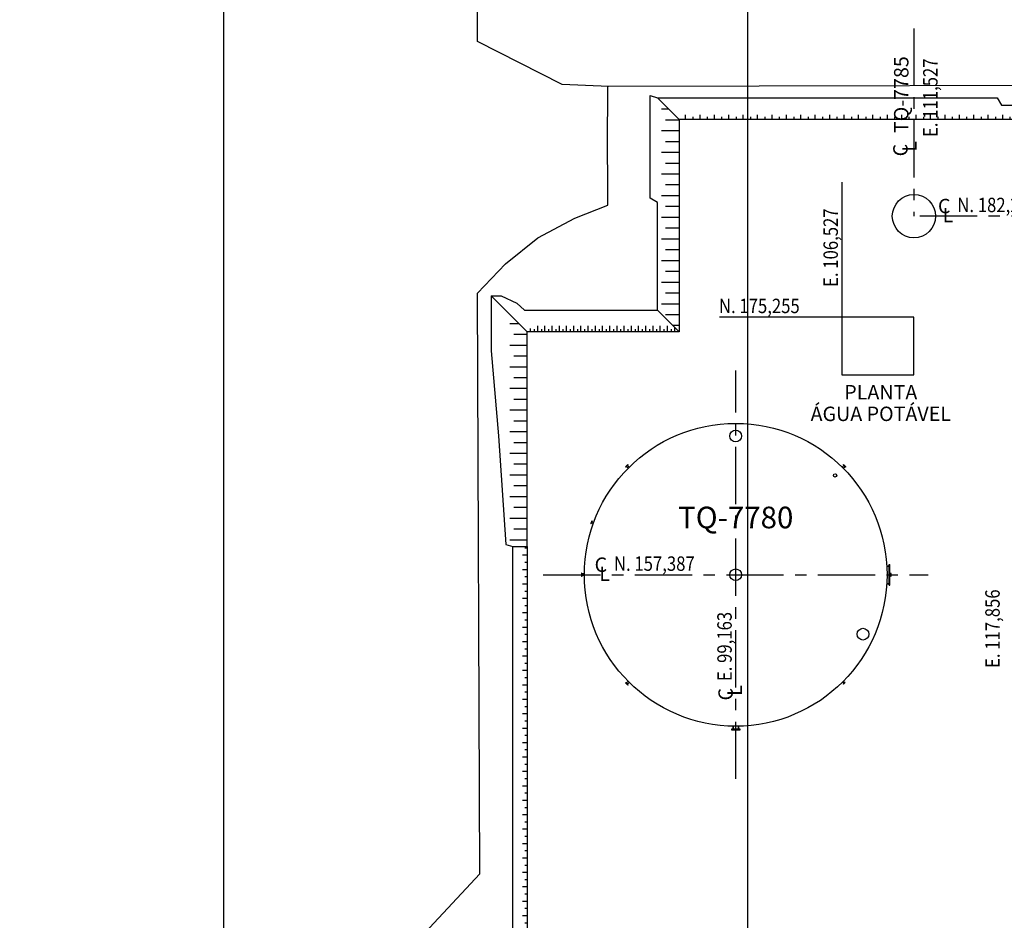
# Model space of a CAD drawing. Extents: x -60 to 616, y -169 to 497.
# Drawn here: x 49 to 118, y 133 to 196 of the extents above; entities that cross this region are included whole.
import ezdxf
from ezdxf.enums import TextEntityAlignment as Align

# ---------------------------------------------------------------- set-up
doc = ezdxf.new("R2010")
doc.units = 0
doc.header["$LTSCALE"] = 0.125
doc.linetypes.add('CENTER', pattern=[50.8, 31.75, -6.35, 6.35, -6.35])
doc.layers.get('0').update_dxf_attribs({"linetype": 'CONTINUOUS'})
for name, color, linetype in [('G-03', 8, 'CONTINUOUS'), ('G-09', 2, 'CONTINUOUS'), ('G-10-Texto3', 7, 'CONTINUOUS'), ('P-10-EQUIPOS', 4, 'CONTINUOUS'), ('S-02-CERCA- EXISTENTE', 8, 'FENCELINE1'), ('S-26 eje', 3, 'CENTER'), ('S-302(Taludes)', 9, 'CONTINUOUS')]:
    doc.layers.add(name, color=color, linetype=linetype)
doc.styles.add('ARIAL', font='ARIAL.TTF')
doc.styles.add('ROMANS', font='romans')
doc.linetypes.add('FENCELINE1', pattern='A,6.35,-2.54,[133,ltypeshp.shx,S=2.54,R=0,X=-2.54,Y=0],-2.54,25.4', length=36.83)
pattern_1 = [(180, (163.2606281, -70.9543907), (-2e-19, -0.0015875), [])]

msp = doc.modelspace()

# ---------------------------------------------------------------- hatches: boundary and pattern name
at = {"layer": 'P-10-EQUIPOS'}
for points in [[(109.815, 158.006), (109.815, 157.997), (109.825, 158.006)], [(109.861, 157.478), (109.856, 157.483), (109.856, 157.478)], [(109.856, 157.462), (109.856, 157.458), (109.861, 157.462)], [(109.856, 157.317), (109.856, 157.312), (109.861, 157.312)], [(109.861, 157.296), (109.856, 157.296), (109.856, 157.292)], [(109.815, 156.778), (109.815, 156.768), (109.825, 156.768)]]:
    msp.add_hatch(color=256, dxfattribs=at).paths.add_polyline_path(points)
h = msp.add_hatch(dxfattribs=at)
h.set_pattern_fill('LINE', color=256, scale=0.0005, angle=180, style=0)
h.set_pattern_definition(pattern_1)
h.paths.add_polyline_path([(109.861, 157.478), (109.856, 157.478), (109.856, 157.462), (109.861, 157.462)])
h = msp.add_hatch(dxfattribs=at)
h.set_pattern_fill('LINE', color=256, scale=0.0005, angle=180, style=0)
h.set_pattern_definition(pattern_1)
h.paths.add_polyline_path([(109.861, 157.312), (109.856, 157.312), (109.856, 157.296), (109.861, 157.296)])
at = {"layer": 'S-302(Taludes)'}
h = msp.add_hatch(dxfattribs=at)
h.set_pattern_fill('JIS_STN_1E', color=256, scale=1.5, angle=315, style=0)
h.set_pattern_definition([(9e-13, (-579.197, -96.8136), (-2e-14, 1.5), []), (9e-13, (-578.4492, -97.5614), (-2e-14, 1.5), [1.5, -0.75])])
h.paths.add_polyline_path([(95.234, 188.96), (94.015, 190.18), (94.015, 175.448), (95.234, 174.229)])
h = msp.add_hatch(dxfattribs=at)
h.set_pattern_fill('JIS_STN_1E', color=256, angle=45, style=0)
h.set_pattern_definition([(270, (388.6851, 443.1414), (-1, -1e-14), []), (270, (389.1836, 442.6429), (-1, -1e-14), [1, -0.5])])
h.paths.add_polyline_path([(134.282, 188.96), (134.282, 189.284), (95.234, 189.284), (95.234, 188.96)])
h = msp.add_hatch(dxfattribs=at)
h.set_pattern_fill('JIS_STN_1E', color=256, scale=1.5, angle=315, style=0)
h.set_pattern_definition([(9e-13, (-589.726, -111.6825), (-2e-14, 1.5), []), (9e-13, (-588.9782, -112.4303), (-2e-14, 1.5), [1.5, -0.75])])
h.paths.add_polyline_path([(84.705, 174.229), (83.486, 175.448), (83.486, 159.36), (84.705, 159.36)])
h = msp.add_hatch(dxfattribs=at)
h.set_pattern_fill('JIS_STN_1E', color=256, scale=0.5, angle=225, style=0)
h.set_pattern_definition([(270, (-161.0718, 930.66087), (0.5, -1e-13), []), (270, (-161.32104, 930.4116), (0.5, -1e-13), [0.5, -0.25])])
h.paths.add_polyline_path([(95.234, 174.229), (94.805, 174.658), (85.124, 174.658), (84.69, 174.229)])
h = msp.add_hatch(dxfattribs=at)
h.set_pattern_fill('JIS_STN_1E', color=256, angle=135, style=0)
h.set_pattern_definition([(8e-13, (-169.4756, 413.7632), (1e-14, -1), []), (8e-13, (-168.9771, 414.2617), (1e-14, -1), [1, -0.5])])
h.paths.add_polyline_path([(84.705, 159.36), (84.382, 159.36), (84.382, 120.313), (84.705, 120.313)])

# ---------------------------------------------------------------- linework, layer by layer
at = {"color": 1}
msp.add_lwpolyline([(63.636, -40.154), (469.236, -40.154), (469.236, 304.246), (63.636, 304.246)], close=True, dxfattribs=at)
at = {"layer": 'G-03'}
msp.add_line((100, -168.6), (100, 334.006), dxfattribs=at)
at = {"layer": 'G-10-Texto3', "ltscale": 5}
for p, q in [((106.527, 184.602), (106.527, 175.256)), ((106.527, 175.256), (98.048, 175.256))]:
    msp.add_line(p, q, dxfattribs=at)
at = {"layer": 'P-10-EQUIPOS'}
for p, q in [((91.678, 165.034), (91.516, 164.872)), ((91.533, 164.855), (91.516, 164.872)), ((91.695, 165.017), (91.533, 164.855)), ((91.573, 164.882), (91.567, 164.889)), ((91.668, 164.977), (91.573, 164.882)), ((91.698, 164.771), (91.58, 164.89)), ((91.668, 164.977), (91.661, 164.984)), ((91.779, 164.852), (91.661, 164.97)), ((91.695, 165.017), (91.678, 165.034)), ((106.547, 164.852), (106.665, 164.97)), ((106.628, 164.771), (106.746, 164.89)), ((106.631, 165.017), (106.648, 165.034)), ((106.631, 165.017), (106.793, 164.855)), ((106.648, 165.034), (106.81, 164.872)), ((106.658, 164.977), (106.665, 164.984)), ((106.658, 164.977), (106.753, 164.882)), ((106.753, 164.882), (106.759, 164.889)), ((106.793, 164.855), (106.81, 164.872)), ((89.188, 161.119), (89.123, 160.94)), ((89.123, 160.94), (89.145, 160.932)), ((89.145, 160.932), (89.21, 161.111)), ((89.159, 160.971), (89.165, 160.969)), ((89.165, 160.969), (89.202, 161.07)), ((89.281, 160.937), (89.168, 160.978)), ((89.21, 161.111), (89.188, 161.119)), ((89.202, 161.07), (89.196, 161.072)), ((89.311, 161.02), (89.199, 161.061)), ((109.645, 158.006), (109.815, 158.006)), ((109.645, 157.997), (109.815, 157.997)), ((109.815, 156.663), (109.815, 158.112)), ((109.815, 158.112), (109.834, 158.112)), ((109.815, 156.768), (109.815, 158.006)), ((109.815, 157.997), (109.825, 158.006)), ((109.815, 158.006), (109.834, 158.006)), ((109.834, 156.663), (109.834, 158.112)), ((109.837, 156.663), (109.837, 158.112)), ((109.837, 158.112), (109.856, 158.112)), ((109.856, 156.663), (109.856, 158.112)), ((88.463, 157.502), (88.463, 157.272)), ((88.487, 157.502), (88.463, 157.502)), ((88.487, 157.272), (88.463, 157.272)), ((88.487, 157.502), (88.487, 157.272)), ((88.496, 157.454), (88.487, 157.454)), ((88.496, 157.32), (88.487, 157.32)), ((88.496, 157.454), (88.496, 157.32)), ((88.663, 157.444), (88.496, 157.444)), ((88.663, 157.33), (88.496, 157.33)), ((109.861, 157.478), (109.856, 157.483)), ((109.856, 157.462), (109.856, 157.478)), ((109.921, 157.478), (109.856, 157.478)), ((109.861, 157.462), (109.856, 157.458)), ((109.921, 157.462), (109.856, 157.462)), ((109.861, 157.312), (109.856, 157.317)), ((109.856, 157.296), (109.856, 157.312)), ((109.921, 157.312), (109.856, 157.312)), ((109.861, 157.296), (109.856, 157.292)), ((109.921, 157.296), (109.856, 157.296)), ((109.861, 157.462), (109.861, 157.478)), ((109.861, 157.296), (109.861, 157.312)), ((109.931, 157.322), (109.931, 157.452)), ((109.947, 157.322), (109.947, 157.452)), ((109.645, 156.778), (109.815, 156.778)), ((109.645, 156.768), (109.815, 156.768)), ((109.815, 156.778), (109.825, 156.768)), ((109.815, 156.768), (109.834, 156.768)), ((109.815, 156.663), (109.834, 156.663)), ((109.837, 156.663), (109.856, 156.663)), ((91.533, 149.919), (91.516, 149.902)), ((91.678, 149.74), (91.516, 149.902)), ((91.695, 149.757), (91.533, 149.919)), ((91.573, 149.892), (91.567, 149.886)), ((91.668, 149.797), (91.573, 149.892)), ((91.698, 150.003), (91.58, 149.885)), ((91.779, 149.922), (91.661, 149.804)), ((91.668, 149.797), (91.661, 149.791)), ((91.695, 149.757), (91.678, 149.74)), ((106.566, 149.941), (106.654, 149.853)), ((106.609, 149.984), (106.697, 149.896)), ((106.734, 149.924), (106.626, 149.816)), ((106.626, 149.816), (106.64, 149.803)), ((106.64, 149.803), (106.747, 149.91)), ((106.707, 149.905), (106.645, 149.844)), ((106.645, 149.844), (106.649, 149.839)), ((106.711, 149.901), (106.707, 149.905)), ((106.747, 149.91), (106.734, 149.924)), ((98.96, 146.889), (98.96, 146.701)), ((98.985, 146.889), (98.985, 146.694)), ((99.341, 146.889), (99.341, 146.694)), ((99.366, 146.889), (99.366, 146.701)), ((98.963, 146.674), (98.864, 146.674)), ((98.864, 146.674), (98.864, 146.637)), ((98.864, 146.637), (99.461, 146.637)), ((99.43, 146.672), (98.896, 146.672)), ((98.896, 146.672), (98.896, 146.637)), ((98.896, 146.637), (99.43, 146.637)), ((98.985, 146.701), (98.934, 146.701)), ((98.934, 146.701), (98.934, 146.674)), ((99.363, 146.694), (98.963, 146.694)), ((98.963, 146.694), (98.963, 146.672)), ((99.392, 146.701), (99.341, 146.701)), ((99.363, 146.672), (99.363, 146.694)), ((99.461, 146.674), (99.363, 146.674)), ((99.392, 146.674), (99.392, 146.701)), ((99.43, 146.637), (99.43, 146.672)), ((99.461, 146.637), (99.461, 146.674))]:
    msp.add_line(p, q, dxfattribs=at)
msp.add_lwpolyline([(106.527, 175.256), (106.527, 171.256), (111.527, 171.256), (111.527, 175.256)], close=True, dxfattribs=at)
for centre, radius in [((111.527, 182.256), 1.5), ((99.163, 157.387), 10.5), ((99.163, 167.009), 0.406), ((106.052, 164.276), 0.115), ((99.163, 157.387), 0.406), ((107.992, 153.27), 0.406)]:
    msp.add_circle(centre, radius, dxfattribs=at)
for centre, radius, start, end in [((109.921, 157.452), 0.026, 0, 90), ((109.921, 157.452), 0.01, 0, 90), ((109.921, 157.322), 0.026, 270, 0), ((109.921, 157.322), 0.01, 270, 0)]:
    msp.add_arc(centre, radius, start, end, dxfattribs=at)
at = {"layer": 'S-02-CERCA- EXISTENTE'}
for points in [[(201.81, 191.573), (196.118, 191.553), (158.711, 191.346), (132.109, 191.331), (90.365, 191.236), (87.121, 191.384), (81.243, 194.355), (81.194, 220.813), (81.177, 247.516), (81.349, 265.553), (81.262, 270.382), (81.17, 276.604), (80.915, 289.092)], [(41.287, 20.113), (40.916, 29.928), (30.52, 29.758), (18.222, 29.817), (15.47, 32.498), (12.647, 35.627), (12.71, 98.138), (12.684, 119.355), (17.112, 126.745), (27.747, 126.8), (31.038, 126.877), (48.447, 127.064), (63.322, 127.029), (72.508, 127.111), (81.407, 136.649), (81.255, 176.915), (83.181, 178.96), (85.447, 180.757), (88.004, 182.121), (90.29, 183.026), (90.265, 188.625), (90.3, 189.666), (90.286, 191.238)]]:
    msp.add_lwpolyline(points, dxfattribs=at)
at = {"layer": 'S-26 eje'}
for p, q in [((111.527, 195.26), (111.527, 182.256)), ((122.256, 182.256), (111.527, 182.256)), ((99.163, 143.233), (99.163, 171.542)), ((85.815, 157.387), (112.511, 157.387))]:
    msp.add_line(p, q, dxfattribs=at)
at = {"layer": 'S-302(Taludes)'}
for points in [[(95.234, 174.229), (93.734, 175.729), (93.734, 183.197), (93.234, 183.51), (93.234, 190.623), (93.734, 190.46), (95.234, 188.96), (95.234, 174.229)], [(95.234, 188.96), (93.734, 190.46), (117.3, 190.46), (117.598, 189.96), (145.234, 189.96), (145.71, 189.46), (168.519, 189.46), (169.26, 188.96), (95.234, 188.96)], [(83.205, 159.492), (83.705, 159.36), (84.705, 159.36), (84.705, 174.229), (82.205, 176.729), (82.205, 172.906), (82.705, 167.033), (83.205, 159.492)], [(82.205, 176.729), (82.881, 176.729), (83.988, 176.229), (84.504, 175.729), (93.734, 175.729), (95.234, 174.229), (84.705, 174.229), (82.205, 176.729)], [(84.705, 120.313), (83.705, 121.313), (83.705, 159.36), (84.705, 159.36), (84.705, 120.313), (83.705, 121.313)]]:
    msp.add_lwpolyline(points, dxfattribs=at)

# ---------------------------------------------------------------- texts
at = {"layer": 'G-09', "style": 'ARIAL'}
msp.add_text('TQ-7785', height=1, rotation=90, dxfattribs=at).set_placement((111.147, 188.014))
for s, height, p in [('PLANTA', 1, (109.227, 169.548)), ('ÁGUA POTÁVEL', 1, (109.227, 168.048)), ('TQ-7780', 1.5, (99.163, 160.611))]:
    msp.add_text(s, height=height, dxfattribs=at).set_placement(p, align=Align.CENTER)
at = {"layer": 'G-10-Texto3', "ltscale": 5, "style": 'ROMANS', "width": 0.85}
for s, p in [('E. 111,527', (113.166, 187.742)), ('E. 106,527', (106.251, 177.345)), ('E. 117,856', (117.478, 150.926)), ('E. 99,163', (98.887, 150.013))]:
    msp.add_text(s, height=1, rotation=90, dxfattribs=at).set_placement(p)
at = {"layer": 'G-10-Texto3', "ltscale": 5, "style": 'ROMANS'}
for s, p in [('C', (111.091, 186.834)), ('L', (111.72, 187.093)), ('L', (99.592, 149.364)), ('C', (98.962, 149.105))]:
    msp.add_text(s, height=1, rotation=90, dxfattribs=at).set_placement(p, align=Align.CENTER)
for s, p in [('C', (113.628, 182.456)), ('L', (113.886, 181.827)), ('C', (89.807, 157.588)), ('L', (90.066, 156.958))]:
    msp.add_text(s, height=1, dxfattribs=at).set_placement(p, align=Align.CENTER)
at = {"layer": 'G-10-Texto3', "ltscale": 5, "style": 'ROMANS', "width": 0.85}
for s, p in [('N. 182,255', (114.536, 182.532)), ('N. 175,255', (97.999, 175.532)), ('N. 157,387', (90.715, 157.663))]:
    msp.add_text(s, height=1, dxfattribs=at).set_placement(p)

doc.saveas('drawing.dxf')
